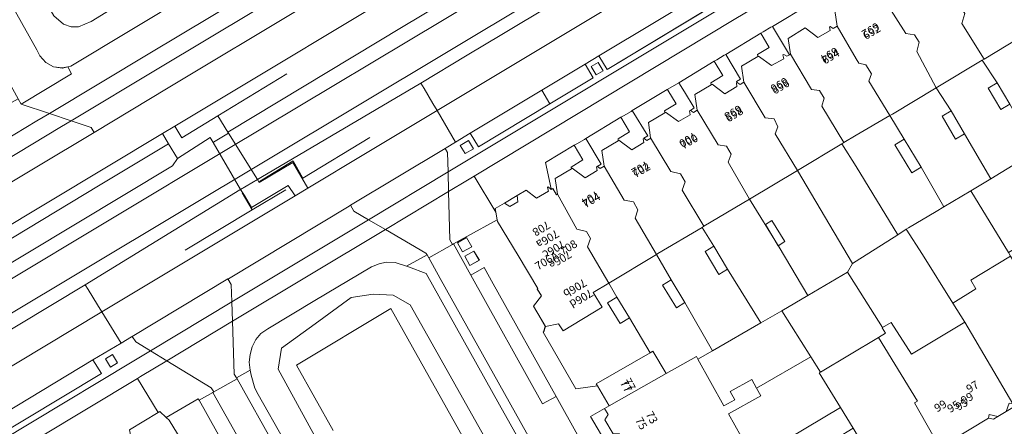
# Model space of a CAD drawing. Units: metres. Extents: x 75093 to 80256, y 453306 to 456736.
# Drawn here: x 77546 to 77668, y 454293 to 454344 of the extents above; entities that cross this region are included whole.
import ezdxf
from ezdxf.enums import TextEntityAlignment as Align

# ---------------------------------------------------------------- set-up
doc = ezdxf.new("R2010")
doc.units = ezdxf.units.M
doc.header["$MEASUREMENT"] = 0
for name, color, linetype, lineweight in [('Begroeid terreindeel_grasland overig_0', 7, 'Continuous', 0), ('Begroeid terreindeel_groenvoorziening_gras- en kruidachtigen_0', 7, 'Continuous', 0), ('Gebouwinstallatie_bordes_0', 7, 'Continuous', 0), ('Nummeraanduiding', 7, 'Continuous', 0), ('Nummeraanduidingreeks', 7, 'Continuous', 0), ('Onbegroeid terreindeel_erf_0', 7, 'Continuous', 0), ('Onbegroeid terreindeel_gesloten verharding_0', 7, 'Continuous', 0), ('Onbegroeid terreindeel_onverhard_0', 7, 'Continuous', 0), ('Onbegroeid terreindeel_open verharding_0', 7, 'Continuous', 0), ('Ondersteunend waterdeel_0', 7, 'Continuous', 0), ('Overig bouwwerk_1', 7, 'Continuous', 0), ('Pand_0', 7, 'Continuous', 0), ('Scheiding_0', 7, 'Continuous', 0), ('Spoor_0', 7, 'Continuous', 0), ('Waterdeel_0', 7, 'Continuous', 0), ('Wegdeel_gesloten verharding_0', 7, 'Continuous', 0), ('Wegdeel_gesloten verharding_asfalt_0', 7, 'Continuous', 0), ('Wegdeel_open verharding_0', 7, 'Continuous', 0), ('Wegdeel_open verharding_betonstraatstenen_0', 7, 'Continuous', 0), ('Wegdeel_open verharding_gebakken klinkers_0', 7, 'Continuous', 0), ('Wegdeel_open verharding_tegels_0', 7, 'Continuous', 0)]:
    doc.layers.add(name, color=color, linetype=linetype, lineweight=lineweight)

# ---------------------------------------------------------------- blocks, each defined once
blk = doc.blocks.new('BGT_lev_stadsdelen_Segbroek_REALDWG_1_FMEBLOCK177')
at = {"layer": 'Waterdeel_0'}
blk.add_lwpolyline([(-25.813, 59.8305), (-39.06, 83.4575), (-50.799, 76.4095), (-46.228, 68.2875)], dxfattribs=at)
blk = doc.blocks.new('BGT_lev_stadsdelen_Segbroek_REALDWG_1_FMEBLOCK206')
at = {"layer": 'Wegdeel_open verharding_tegels_0'}
for points in [[(-26.2335, -17.0695), (14.9515, 7.6675), (39.7895, 22.5955), (42.0365, 23.9465), (40.2295, 25.0465), (39.7905, 25.7345), (39.6845, 25.6705), (38.4175, 24.9145), (34.9035, 22.8175), (35.9425, 21.1355), (21.6795, 12.5725), (20.6865, 14.2425), (18.9515, 13.2135), (19.9565, 11.5485), (14.5105, 8.2735), (5.7145, 2.9665), (4.7355, 4.6715), (2.9935, 3.6335), (4.0075, 1.9615), (-10.2395, -6.6075), (-11.2385, -4.9285), (-12.9745, -5.9595), (-11.9565, -7.6315), (-20.8605, -12.9685), (-26.1495, -16.2725), (-27.0765, -14.4465), (-28.8675, -15.5215), (-27.9225, -17.2055), (-33.6485, -20.6405), (-34.5265, -18.9245), (-39.8465, -22.0975), (-42.0365, -23.4035), (-40.6425, -25.7345), (-38.4545, -24.4185)], [(36.4435, 22.9495), (37.3285, 23.4865), (37.9465, 22.4685), (37.0605, 21.9315)], [(19.7205, 12.9225), (20.5815, 13.4235), (21.1755, 12.4015), (20.3135, 11.9015)], [(3.7665, 3.3135), (4.6205, 3.8335), (5.2405, 2.8155), (4.3855, 2.2955)], [(-12.1885, -6.2375), (-11.3495, -5.7395), (-10.7315, -6.7785), (-11.5705, -7.2765)], [(-28.2355, -15.8605), (-27.3285, -15.2995), (-26.7195, -16.2835), (-27.5335, -16.8565)]]:
    blk.add_lwpolyline(points, close=True, dxfattribs=at)
blk = doc.blocks.new('BGT_lev_stadsdelen_Segbroek_REALDWG_1_FMEBLOCK1389')
at = {"layer": 'Ondersteunend waterdeel_0'}
for points in [[(-23.4735, 61.08), (-28.3745, 69.797), (-33.2765, 78.513), (-36.3735, 84.02), (-38.4705, 85.199), (-40.9615, 85.33), (-43.7135, 84.937), (-48.1705, 81.66), (-52.3645, 78.645), (-52.7575, 76.024), (-47.9785, 67.24)], [(-45.9365, 68.389), (-50.5075, 76.511), (-38.7685, 83.559), (-25.5215, 59.932)]]:
    blk.add_lwpolyline(points, dxfattribs=at)
blk = doc.blocks.new('BGT_lev_stadsdelen_Segbroek_REALDWG_1_FMEBLOCK1764')
at = {"layer": 'Wegdeel_open verharding_tegels_0'}
for points in [[(1.68, 2.81), (2.25, 3.14), (0.82, 5.61), (-1.9, 5.24), (-5.95, 12.28), (-5.88, 12.32), (-5.67, 13), (-7.13, 15.5), (-6.16, 16.8), (-6.68, 17.65), (-6.59, 17.7), (-9.05, 21.79), (-11.6, 26.03), (-11.64, 26.26), (-15.42, 24.18), (-17.08, 23.24), (-14.92, 19.35), (-13.26, 20.32), (-12.14, 18.28), (-4.34, 4.31), (-1.67, -0.47), (10.12, -21.47), (8.44, -22.39), (8.68, -22.86), (9.01, -23.39), (9.4, -23.89), (9.84, -24.34), (10.32, -24.75), (10.83, -25.1), (11.38, -25.43), (11.95, -25.7), (12.54, -25.92), (13.16, -26.09), (13.78, -26.21), (14.4, -26.26), (15.03, -26.26), (15.65, -26.21), (16.27, -26.11), (16.88, -25.97), (17.08, -25.91), (16.71, -25.24), (14.23, -20.86), (13.25, -19.1), (13.67, -18.41), (12.56, -16.42), (10.81, -17.47), (10.68, -17.24), (9.81, -15.61), (9.43, -14.97), (8.92, -13.98), (7.15, -10.82), (4.8, -6.63), (4.26, -5.75), (3.89, -5.12), (2.97, -3.49), (2.63, -2.87), (2.13, -1.92), (-0.04, 1.8)], [(-15.46, 24.03), (-14.81, 22.87), (-15.96, 22.25), (-16.59, 23.39)], [(-13.87, 21.21), (-15.04, 20.55), (-15.68, 21.71), (-14.54, 22.35)]]:
    blk.add_lwpolyline(points, close=True, dxfattribs=at)
blk = doc.blocks.new('BGT_lev_stadsdelen_Segbroek_REALDWG_1_FMEBLOCK2202')
at = {"layer": 'Begroeid terreindeel_groenvoorziening_gras- en kruidachtigen_0'}
for points in [[(32.37, -30.91), (33.12, -29.94), (33.23, -29.64), (33.54, -28.78), (33.55, -27.55), (33.24, -26.49), (0.95, 31.01), (-5.68, 42.83), (-6.76, 43.73), (-8.05, 44.28), (-9.45, 44.45), (-10.83, 44.22), (-11.56, 43.93), (-19.82, 39.29), (-17.82, 35.8), (-12.57, 38.97), (-10.77, 39.89), (-9.62, 40.12), (-8.52, 39.83), (-7.42, 38.79), (-2.96, 30.4), (-2.29, 29.2), (0.37, 24.48), (5.27, 15.77), (10.17, 7.05), (15.08, -1.66), (19.98, -10.38), (23.59, -16.86), (27.23, -23.42), (28.38, -25.76), (28.78, -27.21), (28.84, -28.19), (28.44, -28.77), (21.82, -32.97), (15.13, -37.21), (12.76, -38.66), (11.2, -39.35), (10.27, -39.35), (9.35, -39.01), (8.14, -37.98), (4.91, -32.33), (-0.04, -23.64), (-5, -14.96), (-9.96, -6.28), (-10.19, -5.88), (-15.05, 2.86), (-19.91, 11.6), (-23.78, 18.55), (-24.78, 20.34), (-27.84, 25.95), (-28.19, 27.11), (-28.19, 28.21), (-28.01, 29.07), (-27.44, 30), (-20.25, 34.33), (-22.27, 37.85), (-31.94, 32.48), (-32.82, 31.58), (-33.38, 30.44), (-33.55, 29.2), (-33.33, 27.95), (-33.31, 27.9), (-26.18, 15.18), (6, -42.19), (6.41, -42.92), (7.13, -43.76), (8.09, -44.29), (9.18, -44.45), (9.85, -44.3), (10.26, -44.21)], [(-31.59, 26.85), (-32.86, 29.36), (-30.85, 30.38), (-29.57, 27.88)]]:
    blk.add_lwpolyline(points, close=True, dxfattribs=at)
blk = doc.blocks.new('BGT_lev_stadsdelen_Segbroek_REALDWG_1_FMEBLOCK2347')
at = {"layer": 'Wegdeel_gesloten verharding_asfalt_0'}
for points in [[(-11.87, 23.41), (-19, 36.13), (-19.02, 36.18), (-19.24, 37.42), (-19.07, 38.67), (-18.51, 39.8), (-17.63, 40.7), (-24.65, 36.79), (-24.58, 36.44), (-24.29, 35.61), (-23.89, 34.78), (-20.16, 28.16), (-18.81, 28.91), (-18.1, 27.65), (-19.45, 26.89), (-16.12, 20.94), (-14.09, 17.29), (-12.15, 13.82), (-8.85, 7.91), (-7.5, 8.71), (-6.9, 7.71), (-8.28, 6.9), (-6.06, 2.94), (0.11, -8.02), (2.05, -11.5), (3.44, -10.69), (4.39, -12.29), (2.96, -13.13), (8.06, -22.23), (7.38, -22.62), (7.62, -23.07), (10.04, -27.42), (10.29, -27.89), (11, -27.49), (12.24, -29.72), (13.33, -29.11), (14.2, -30.66), (13.11, -31.27), (18.01, -40.06), (18.39, -40.7), (24.65, -36.96), (24.16, -36.08), (23.5, -36.23), (22.4, -36.07), (21.44, -35.54), (20.72, -34.7), (20.31, -33.97)], [(11.15, -23.93), (9.89, -24.63), (9.18, -23.35), (10.44, -22.64)], [(11.49, -24.41), (12.19, -25.71), (10.95, -26.4), (10.23, -25.12)]]:
    blk.add_lwpolyline(points, close=True, dxfattribs=at)
blk = doc.blocks.new('BGT_lev_stadsdelen_Segbroek_REALDWG_1_FMEBLOCK2597')
at = {"layer": 'Wegdeel_open verharding_0'}
for points in [[(-6.5525, -2.7055), (-7.0915, -1.8185), (-8.8085, -2.8585), (-7.7775, -4.5395), (-16.5555, -9.8185), (-22.6305, -13.4575), (-22.8885, -13.6115), (-23.3495, -12.8515), (-23.8845, -11.9685), (-25.6105, -12.9695), (-24.6005, -14.6515), (-38.8415, -23.2245), (-39.8435, -21.5375), (-41.5745, -22.5745), (-40.5495, -24.2695), (-45.9535, -27.4965), (-54.8045, -32.8215), (-55.8315, -31.1475), (-57.6495, -32.2405), (-58.8355, -32.9545), (-58.9615, -33.0305), (-58.6475, -33.5465), (-58.5855, -35.9545), (-57.3215, -35.1945), (-56.2745, -34.5655), (-24.0635, -15.2255), (-12.2505, -8.1085), (30.8275, 17.8075), (33.9105, 19.6625), (58.9615, 33.8075), (58.5995, 34.4695), (58.1725, 34.2275), (57.1935, 35.9545), (55.4365, 34.9745), (56.4175, 33.2435), (41.9605, 25.0525), (40.9765, 26.7755), (39.2155, 25.7925), (40.2165, 24.0825), (25.8555, 15.7155), (24.8495, 17.3855), (23.0825, 16.3405), (24.1635, 14.6595), (9.8935, 6.0785), (8.8575, 7.7705), (7.1615, 6.7455), (8.1925, 5.0455), (-4.2935, -2.4405), (-6.0775, -3.5095)], [(56.2255, 34.6155), (57.0805, 35.0995), (57.6655, 34.0645), (56.8115, 33.5805)], [(40.0025, 25.4585), (40.8745, 25.9515), (41.4625, 24.9115), (40.5905, 24.4185)], [(23.8975, 16.0335), (24.7545, 16.5585), (25.3775, 15.5415), (24.5195, 15.0165)], [(7.9365, 6.4225), (8.7855, 6.9405), (9.4005, 5.9335), (8.5515, 5.4155)], [(-6.5535, -3.6745), (-7.4055, -4.1925), (-8.0235, -3.1745), (-7.1715, -2.6575)], [(-23.3725, -13.8185), (-24.2255, -14.3155), (-24.8335, -13.2725), (-23.9795, -12.7755)], [(-39.3175, -23.3775), (-40.1795, -23.8945), (-40.7965, -22.8675), (-39.9345, -22.3495)], [(-55.4375, -33.0665), (-56.4455, -33.6795), (-57.0685, -32.6535), (-56.0615, -32.0405)]]:
    blk.add_lwpolyline(points, close=True, dxfattribs=at)

msp = doc.modelspace()

# ---------------------------------------------------------------- linework, layer by layer
at = {"layer": 'Begroeid terreindeel_grasland overig_0'}
for points in [[(77675.97, 454392.048), (77707.973, 454410.396), (77706.001, 454413.883), (77691.995, 454405.965), (77678.27, 454398.053), (77655.136, 454384.294), (77598.215, 454350.077), (77565.381, 454330.339), (77566.256, 454328.885), (77570.737, 454331.62), (77571.95, 454329.606), (77593.748, 454342.709), (77598.038, 454345.277), (77600.042, 454346.469)], [(77685.531, 454389.402), (77699.432, 454397.37), (77711.484, 454404.185), (77707.973, 454410.396), (77675.97, 454392.048), (77600.042, 454346.469), (77598.038, 454345.277), (77593.748, 454342.709), (77571.95, 454329.606), (77572.034, 454329.468), (77575.629, 454323.715), (77576.063, 454323.971), (77595.929, 454335.708), (77601.702, 454339.168), (77605.993, 454341.735)], [(77664.609, 454372.37), (77686.927, 454385.788), (77688.663, 454386.811), (77709.382, 454398.535), (77713.384, 454400.794), (77712.903, 454401.675), (77711.903, 454403.444), (77711.484, 454404.185), (77699.432, 454397.37), (77685.531, 454389.402), (77605.993, 454341.735), (77601.702, 454339.168), (77595.929, 454335.708), (77596.338, 454335.015), (77597.423, 454333.175), (77597.943, 454332.294), (77641.973, 454358.765)], [(77597.943, 454332.294), (77597.423, 454333.175), (77596.338, 454335.015), (77595.929, 454335.708), (77576.063, 454323.971), (77575.629, 454323.715), (77575.855, 454323.334), (77580.034, 454325.846), (77580.275, 454325.427), (77581.879, 454322.637), (77589.076, 454326.963)], [(77565.069, 454325.432), (77565.725, 454326.34), (77564.607, 454328.172), (77563.843, 454329.425), (77500.186, 454291.163), (77475.122, 454276.044), (77475.928, 454274.656), (77476.351, 454273.929), (77473.547, 454272.265), (77474.375, 454270.887)], [(77554.251, 454310.629), (77573.439, 454322.423), (77573.55, 454322.49), (77570.151, 454328.334), (77569.78, 454328.924), (77565.725, 454326.34), (77565.069, 454325.432), (77474.375, 454270.887), (77474.426, 454270.802), (77477.912, 454265.484), (77478.04, 454265.276), (77515.806, 454288.015), (77516.028, 454287.654)], [(77580.307, 454321.693), (77579.444, 454322.963), (77574.884, 454320.256), (77574.012, 454321.716), (77573.701, 454322.236), (77573.55, 454322.49), (77573.439, 454322.423), (77554.251, 454310.629), (77554.61, 454310.05), (77555.785, 454308.154), (77556.326, 454307.281)], [(77556.326, 454307.281), (77555.785, 454308.154), (77554.61, 454310.05), (77554.251, 454310.629), (77516.028, 454287.654), (77517.336, 454285.508), (77518.048, 454284.278)]]:
    msp.add_lwpolyline(points, close=True, dxfattribs=at)
at = {"layer": 'Begroeid terreindeel_groenvoorziening_gras- en kruidachtigen_0'}
for points in [[(77617.445, 454274.77), (77605.705, 454295.718), (77596.585, 454312.062), (77594.39, 454312.872), (77594.158, 454312.949), (77592.763, 454313.416), (77591.647, 454313.437), (77590.745, 454313.261), (77589.79, 454312.891), (77582.752, 454308.71), (77576.913, 454305.173), (77576.058, 454304.59), (77575.431, 454303.833), (77574.998, 454302.946), (77574.744, 454302), (77574.632, 454301.017), (77574.75, 454300.038), (77574.842, 454299.428), (77575.333, 454297.8), (77575.736, 454296.999), (77578.911, 454291.376)], [(77583.004, 454291.382), (77578.225, 454300.166), (77578.618, 454302.787), (77582.812, 454305.802), (77587.269, 454309.079), (77590.021, 454309.472), (77592.512, 454309.341), (77594.609, 454308.162), (77597.706, 454302.655), (77602.608, 454293.939), (77607.509, 454285.222)]]:
    msp.add_lwpolyline(points, dxfattribs=at)
at = {"layer": 'Gebouwinstallatie_bordes_0'}
for points in [[(77639.594, 454342.741), (77639.424, 454342.639), (77638.472, 454342.079), (77638.148, 454341.883), (77639.19, 454340.126), (77637.732, 454339.26), (77637.783, 454338.983), (77637.882, 454339.042), (77639.483, 454337.873), (77641.001, 454338.725), (77640.914, 454339.208), (77641.018, 454339.269), (77641.397, 454339.022), (77641.731, 454339.219)], [(77633.804, 454339.266), (77633.616, 454339.152), (77632.683, 454338.594), (77632.387, 454338.415), (77633.424, 454336.627), (77631.95, 454335.728), (77631.993, 454335.496), (77632.101, 454335.561), (77633.697, 454334.383), (77635.185, 454335.268), (77635.125, 454335.728), (77635.207, 454335.776), (77635.141, 454335.888), (77635.624, 454336.172)], [(77627.967, 454335.74), (77626.89, 454335.12), (77626.546, 454334.912), (77626.597, 454334.829), (77627.649, 454333.119), (77626.193, 454332.246), (77626.229, 454332.018), (77626.335, 454332.082), (77627.924, 454330.915), (77629.394, 454331.761), (77629.32, 454332.238), (77629.432, 454332.296), (77629.888, 454332.613), (77628.701, 454334.608)], [(77622.193, 454332.28), (77622.039, 454332.186), (77621.1, 454331.64), (77620.781, 454331.447), (77621.851, 454329.642), (77620.43, 454328.774), (77620.439, 454328.531), (77620.547, 454328.595), (77622.122, 454327.424), (77623.634, 454328.301), (77623.558, 454328.766), (77623.664, 454328.826), (77623.644, 454328.842), (77624.114, 454329.128)], [(77616.438, 454328.817), (77616.249, 454328.703), (77615.311, 454328.168), (77614.994, 454327.978), (77616.061, 454326.152), (77614.591, 454325.27), (77614.631, 454325.053), (77614.738, 454325.117), (77616.334, 454323.945), (77617.828, 454324.846), (77617.768, 454325.293), (77617.847, 454325.338), (77617.84, 454325.35), (77618.322, 454325.635)], [(77607.898, 454321.724), (77606.307, 454320.771), (77606.987, 454320.362), (77607.983, 454320.956)], [(77667.599, 454294.273), (77666.54, 454294.525), (77666.454, 454294.088), (77667.049, 454293.946)]]:
    msp.add_lwpolyline(points, close=True, dxfattribs=at)
at = {"layer": 'Onbegroeid terreindeel_erf_0'}
for points in [[(77647.335, 454344.722), (77649.456, 454346.006), (77651.015, 454344.813), (77652.556, 454345.726), (77652.481, 454346.168), (77652.585, 454346.227), (77652.935, 454345.951), (77653.13, 454346.079), (77650.993, 454349.599), (77650.064, 454349.039), (77645.184, 454346.113), (77644.287, 454345.547), (77639.594, 454342.741), (77641.731, 454339.219), (77641.858, 454339.294), (77641.569, 454341.251), (77643.668, 454342.549), (77645.227, 454341.356), (77646.759, 454342.217), (77646.687, 454342.686), (77646.789, 454342.742), (77647.154, 454342.492), (77647.626, 454342.769)], [(77638.148, 454341.883), (77633.804, 454339.266), (77635.624, 454336.172), (77635.141, 454335.888), (77635.207, 454335.776), (77635.226, 454335.787), (77635.59, 454335.526), (77636.049, 454335.807), (77635.764, 454337.781), (77637.783, 454338.983), (77637.732, 454339.26), (77639.19, 454340.126)], [(77639.594, 454342.741), (77639.424, 454342.639), (77638.472, 454342.079), (77638.148, 454341.883), (77639.19, 454340.126), (77637.732, 454339.26), (77637.783, 454338.983), (77637.882, 454339.042), (77639.483, 454337.873), (77641.001, 454338.725), (77640.914, 454339.208), (77641.018, 454339.269), (77641.397, 454339.022), (77641.731, 454339.219)], [(77674.944, 454336.562), (77673.774, 454335.873), (77672.193, 454338.557), (77673.363, 454339.246), (77671.595, 454342.097), (77665.889, 454338.675), (77665.667, 454338.542), (77667.498, 454335.72), (77669.086, 454333.097), (77672.371, 454327.263), (77675.948, 454329.463), (77678.568, 454330.992)], [(77632.387, 454338.415), (77627.967, 454335.74), (77628.701, 454334.608), (77629.888, 454332.613), (77629.432, 454332.296), (77629.792, 454332.032), (77630.269, 454332.327), (77629.966, 454334.285), (77631.993, 454335.496), (77631.95, 454335.728), (77633.424, 454336.627)], [(77633.804, 454339.266), (77633.616, 454339.152), (77632.683, 454338.594), (77632.387, 454338.415), (77633.424, 454336.627), (77631.95, 454335.728), (77631.993, 454335.496), (77632.101, 454335.561), (77633.697, 454334.383), (77635.185, 454335.268), (77635.125, 454335.728), (77635.207, 454335.776), (77635.141, 454335.888), (77635.624, 454336.172)], [(77669.086, 454333.097), (77667.974, 454332.424), (77666.387, 454335.047), (77667.498, 454335.72), (77665.667, 454338.542), (77659.961, 454335.122), (77661.787, 454332.25), (77663.461, 454329.381), (77666.729, 454323.794), (77672.075, 454327.081), (77672.371, 454327.263)], [(77626.597, 454334.829), (77626.546, 454334.912), (77622.193, 454332.28), (77624.114, 454329.128), (77623.644, 454328.842), (77623.664, 454328.826), (77624.014, 454328.565), (77624.483, 454328.853), (77624.478, 454328.888), (77624.202, 454330.792), (77626.229, 454332.018), (77626.193, 454332.246), (77627.649, 454333.119)], [(77627.967, 454335.74), (77626.89, 454335.12), (77626.546, 454334.912), (77626.597, 454334.829), (77627.649, 454333.119), (77626.193, 454332.246), (77626.229, 454332.018), (77626.335, 454332.082), (77627.924, 454330.915), (77629.394, 454331.761), (77629.32, 454332.238), (77629.432, 454332.296), (77629.888, 454332.613), (77628.701, 454334.608)], [(77663.461, 454329.381), (77662.346, 454328.731), (77660.672, 454331.6), (77661.787, 454332.25), (77659.961, 454335.122), (77654.519, 454331.851), (77654.191, 454331.661), (77655.978, 454328.72), (77658.096, 454325.26), (77660.88, 454320.315), (77664.253, 454322.321), (77666.729, 454323.794)], [(77622.193, 454332.28), (77622.039, 454332.186), (77621.1, 454331.64), (77620.781, 454331.447), (77621.851, 454329.642), (77620.43, 454328.774), (77620.439, 454328.531), (77620.547, 454328.595), (77622.122, 454327.424), (77623.634, 454328.301), (77623.558, 454328.766), (77623.664, 454328.826), (77623.644, 454328.842), (77624.114, 454329.128)], [(77620.439, 454328.531), (77620.43, 454328.774), (77621.851, 454329.642), (77620.781, 454331.447), (77616.438, 454328.817), (77618.322, 454325.635), (77617.84, 454325.35), (77617.847, 454325.338), (77617.874, 454325.353), (77618.224, 454325.092), (77618.693, 454325.365), (77618.409, 454327.324)], [(77658.096, 454325.26), (77656.933, 454324.548), (77654.815, 454328.008), (77655.978, 454328.72), (77654.191, 454331.661), (77650, 454329.222), (77648.465, 454328.303), (77648.23, 454328.163), (77650, 454325.351), (77655.169, 454316.868), (77656.236, 454317.544), (77656.505, 454317.715), (77659.954, 454319.764), (77660.88, 454320.315)], [(77616.438, 454328.817), (77616.249, 454328.703), (77615.311, 454328.168), (77614.994, 454327.978), (77616.061, 454326.152), (77614.591, 454325.27), (77614.631, 454325.053), (77614.738, 454325.117), (77616.334, 454323.945), (77617.828, 454324.846), (77617.768, 454325.293), (77617.847, 454325.338), (77617.84, 454325.35), (77618.322, 454325.635)], [(77614.994, 454327.978), (77611.411, 454325.831), (77612.117, 454322.545), (77612.122, 454322.491), (77612.331, 454322.624), (77612.79, 454321.838), (77612.92, 454321.914), (77612.608, 454323.841), (77614.631, 454325.053), (77614.591, 454325.27), (77616.061, 454326.152)], [(77648.23, 454328.163), (77642.705, 454324.859), (77649.56, 454313.305), (77650, 454313.584), (77655.169, 454316.868), (77650, 454325.351)], [(77677.685, 454317.555), (77677.952, 454317.716), (77672.075, 454327.081), (77666.729, 454323.794), (77664.253, 454322.321), (77668.912, 454314.651), (77676.678, 454319.259)], [(77642.705, 454324.859), (77636.743, 454321.292), (77640.426, 454315.324), (77643.987, 454309.318), (77648.913, 454312.23), (77649.56, 454313.305)], [(77664.253, 454322.321), (77660.88, 454320.315), (77659.954, 454319.764), (77656.505, 454317.715), (77656.236, 454317.544), (77658.243, 454314.402), (77662.022, 454308.379), (77664.889, 454310.155), (77664.236, 454311.208), (77669.184, 454314.186), (77668.912, 454314.651)], [(77607.898, 454321.724), (77606.307, 454320.771), (77606.987, 454320.362), (77607.983, 454320.956)], [(77640.426, 454315.324), (77636.743, 454321.292), (77631.088, 454317.911), (77630.863, 454317.777), (77632.347, 454315.431), (77634.041, 454312.587), (77638.171, 454305.914), (77640.786, 454307.424), (77643.987, 454309.318)], [(77634.041, 454312.587), (77632.96, 454311.942), (77631.265, 454314.786), (77632.347, 454315.431), (77630.863, 454317.777), (77625.383, 454314.537), (77625.197, 454314.424), (77627.03, 454311.26), (77628.742, 454308.454), (77632.142, 454302.433), (77638.171, 454305.914)], [(77658.243, 454314.402), (77656.236, 454317.544), (77655.169, 454316.868), (77650, 454313.584), (77649.56, 454313.305), (77648.913, 454312.23), (77650, 454310.507), (77653.272, 454305.32), (77654.35, 454305.971), (77656.886, 454302.019), (77663.513, 454306.009), (77662.022, 454308.379)], [(77628.742, 454308.454), (77627.669, 454307.799), (77625.956, 454310.604), (77627.03, 454311.26), (77625.197, 454314.424), (77619.269, 454310.85), (77620.293, 454309.108), (77621.846, 454306.547), (77624.435, 454302.189), (77624.769, 454302.38), (77626.387, 454299.611), (77630.177, 454301.719), (77630.354, 454301.4), (77632.142, 454302.433)], [(77653.657, 454304.615), (77653.235, 454305.298), (77653.272, 454305.32), (77650, 454310.507), (77648.913, 454312.23), (77643.987, 454309.318), (77640.786, 454307.424), (77644.354, 454301.705), (77645.56, 454299.772), (77652.766, 454304.082)], [(77621.846, 454306.547), (77620.677, 454305.837), (77619.124, 454308.399), (77620.293, 454309.108), (77619.269, 454310.85), (77617.358, 454309.697), (77618.445, 454307.868), (77613.609, 454304.945), (77613.053, 454305.784), (77611.398, 454305.472), (77611.191, 454304.791), (77611.117, 454304.749), (77615.167, 454297.715), (77617.882, 454298.081), (77617.73, 454298.344), (77624.435, 454302.189)], [(77640.786, 454307.424), (77638.171, 454305.914), (77632.142, 454302.433), (77630.354, 454301.4), (77633.577, 454295.591), (77634.915, 454296.351), (77634.36, 454297.395), (77637.027, 454298.876), (77637.633, 454297.793), (77644.354, 454301.705)], [(77645.422, 454299.689), (77645.56, 454299.772), (77644.354, 454301.705), (77637.633, 454297.793), (77638.16, 454296.851), (77634.163, 454294.631), (77637.301, 454288.985), (77648.056, 454295.412)], [(77645.591, 454290.364), (77649.647, 454292.829), (77648.056, 454295.412), (77637.301, 454288.985), (77640.435, 454283.345), (77641.847, 454284.083), (77641.184, 454285.216), (77643.933, 454286.845), (77644.582, 454285.735), (77647.406, 454287.535), (77646.569, 454288.84)], [(77671.755, 454292.089), (77669.668, 454295.508), (77668.638, 454294.89), (77667.599, 454294.273), (77667.049, 454293.946), (77666.454, 454294.088), (77664.023, 454292.62), (77660.392, 454290.446), (77662.688, 454286.649), (77666.465, 454288.949), (77667.485, 454289.528)], [(77620.593, 454292.118), (77619.803, 454292.123), (77618.785, 454293.855), (77619.21, 454294.534), (77618.751, 454295.28), (77617.025, 454294.269), (77619.201, 454290.555), (77619.698, 454289.606), (77620.038, 454288.985), (77621.787, 454289.982)], [(77667.599, 454294.273), (77666.54, 454294.525), (77666.454, 454294.088), (77667.049, 454293.946)]]:
    msp.add_lwpolyline(points, close=True, dxfattribs=at)
at = {"layer": 'Onbegroeid terreindeel_gesloten verharding_0'}
for points in [[(77600.481, 454315.86), (77601.105, 454314.72), (77602.26, 454315.343), (77601.605, 454316.503)], [(77602.526, 454314.823), (77601.388, 454314.18), (77602.025, 454313.021), (77603.2, 454313.685)]]:
    msp.add_lwpolyline(points, close=True, dxfattribs=at)
at = {"layer": 'Onbegroeid terreindeel_onverhard_0'}
for points in [[(77617.721, 454336.723), (77618.583, 454337.24), (77617.966, 454338.268), (77617.104, 454337.75)], [(77601.839, 454328.577), (77600.832, 454327.964), (77601.455, 454326.938), (77602.463, 454327.551)], [(77558.254, 454300.966), (77557.636, 454301.984), (77556.751, 454301.447), (77557.368, 454300.429)]]:
    msp.add_lwpolyline(points, close=True, dxfattribs=at)
at = {"layer": 'Onbegroeid terreindeel_open verharding_0'}
msp.add_lwpolyline([(77572.034, 454329.468), (77570.168, 454328.345), (77570.151, 454328.334), (77573.55, 454322.49), (77575.629, 454323.715)], close=True, dxfattribs=at)
at = {"layer": 'Ondersteunend waterdeel_0'}
msp.add_lwpolyline([(77542.175, 454358.381), (77547.134, 454349.698), (77550.363, 454344.045), (77551.565, 454343.016), (77552.49, 454342.669), (77553.416, 454342.669), (77554.978, 454343.364), (77557.35, 454344.81), (77564.036, 454349.054), (77570.656, 454353.256), (77571.061, 454353.835), (77571.003, 454354.818), (77570.598, 454356.265), (77569.451, 454358.608), (77565.807, 454365.159), (77562.2, 454371.644), (77557.297, 454380.359), (77552.393, 454389.075), (77547.49, 454397.79), (77542.587, 454406.505)], dxfattribs=at)
at = {"layer": 'Overig bouwwerk_1'}
msp.add_lwpolyline([(77639.547, 454318.636), (77638.731, 454318.136), (77640.322, 454315.493), (77641.16, 454316.007)], close=True, dxfattribs=at)
at = {"layer": 'Pand_0'}
for points in [[(77659.196, 454349.76), (77661.779, 454345.414), (77662.928, 454345.27), (77663.494, 454344.341), (77663.148, 454343.099), (77665.889, 454338.675), (77671.595, 454342.097), (77669.022, 454346.549), (77669.228, 454347.601), (77668.7, 454348.567), (77667.652, 454348.799), (77664.97, 454353.229), (77664.509, 454352.954), (77664.143, 454353.203), (77664.039, 454353.14), (77664.113, 454352.693), (77662.616, 454351.8), (77661.027, 454352.97), (77660.924, 454352.909), (77658.905, 454351.709), (77658.894, 454351.702)], [(77653.409, 454346.262), (77656.158, 454341.872), (77657.269, 454341.678), (77657.835, 454340.775), (77657.54, 454339.634), (77659.961, 454335.122), (77665.667, 454338.542), (77665.889, 454338.675), (77663.148, 454343.099), (77663.494, 454344.341), (77662.928, 454345.27), (77661.779, 454345.414), (77659.196, 454349.76), (77658.724, 454349.457), (77658.364, 454349.719), (77658.27, 454349.655), (77658.338, 454349.213), (77657.22, 454348.552), (77656.835, 454348.321), (77655.254, 454349.494), (77653.123, 454348.225)], [(77647.626, 454342.769), (77650, 454338.727), (77650.337, 454338.181), (77651.196, 454337.963), (77651.926, 454336.856), (77651.581, 454335.957), (77654.191, 454331.661), (77654.519, 454331.851), (77659.961, 454335.122), (77657.54, 454339.634), (77657.835, 454340.775), (77657.269, 454341.678), (77656.158, 454341.872), (77653.409, 454346.262), (77653.13, 454346.079), (77652.935, 454345.951), (77652.585, 454346.227), (77652.481, 454346.168), (77652.556, 454345.726), (77651.015, 454344.813), (77649.456, 454346.006), (77647.335, 454344.722)], [(77641.858, 454339.294), (77644.47, 454334.897), (77645.457, 454334.77), (77646.026, 454333.818), (77645.735, 454332.852), (77648.465, 454328.303), (77650, 454329.222), (77654.191, 454331.661), (77651.581, 454335.957), (77651.926, 454336.856), (77651.196, 454337.963), (77650.337, 454338.181), (77650, 454338.727), (77647.626, 454342.769), (77647.154, 454342.492), (77646.789, 454342.742), (77646.687, 454342.686), (77646.759, 454342.217), (77645.227, 454341.356), (77643.668, 454342.549), (77641.569, 454341.251)], [(77636.049, 454335.807), (77638.705, 454331.397), (77639.831, 454331.257), (77640.286, 454330.266), (77639.944, 454329.39), (77642.705, 454324.859), (77648.23, 454328.163), (77648.465, 454328.303), (77645.735, 454332.852), (77646.026, 454333.818), (77645.457, 454334.77), (77644.47, 454334.897), (77641.858, 454339.294), (77641.731, 454339.219), (77641.397, 454339.022), (77641.018, 454339.269), (77640.914, 454339.208), (77641.001, 454338.725), (77639.483, 454337.873), (77637.882, 454339.042), (77637.783, 454338.983), (77635.764, 454337.781)], [(77630.269, 454332.327), (77632.849, 454328.026), (77633.911, 454327.861), (77634.48, 454326.87), (77634.125, 454325.879), (77636.743, 454321.292), (77642.705, 454324.859), (77639.944, 454329.39), (77640.286, 454330.266), (77639.831, 454331.257), (77638.705, 454331.397), (77636.049, 454335.807), (77635.59, 454335.526), (77635.226, 454335.787), (77635.207, 454335.776), (77635.125, 454335.728), (77635.185, 454335.268), (77633.697, 454334.383), (77632.101, 454335.561), (77631.993, 454335.496), (77629.966, 454334.285)], [(77667.498, 454335.72), (77666.387, 454335.047), (77667.974, 454332.424), (77669.086, 454333.097)], [(77624.478, 454328.888), (77626.975, 454324.713), (77628.202, 454324.408), (77628.784, 454323.43), (77628.391, 454322.401), (77631.088, 454317.911), (77636.743, 454321.292), (77634.125, 454325.879), (77634.48, 454326.87), (77633.911, 454327.861), (77632.849, 454328.026), (77630.269, 454332.327), (77629.792, 454332.032), (77629.432, 454332.296), (77629.32, 454332.238), (77629.394, 454331.761), (77627.924, 454330.915), (77626.335, 454332.082), (77626.229, 454332.018), (77624.202, 454330.792)], [(77661.787, 454332.25), (77660.672, 454331.6), (77662.346, 454328.731), (77663.461, 454329.381)], [(77618.693, 454325.365), (77621.208, 454321.175), (77622.334, 454320.959), (77622.891, 454319.943), (77622.561, 454318.914), (77625.197, 454314.424), (77625.383, 454314.537), (77630.863, 454317.777), (77631.088, 454317.911), (77628.391, 454322.401), (77628.784, 454323.43), (77628.202, 454324.408), (77626.975, 454324.713), (77624.478, 454328.888), (77624.483, 454328.853), (77624.014, 454328.565), (77623.664, 454328.826), (77623.558, 454328.766), (77623.634, 454328.301), (77622.122, 454327.424), (77620.547, 454328.595), (77620.439, 454328.531), (77618.409, 454327.324)], [(77655.978, 454328.72), (77654.815, 454328.008), (77656.933, 454324.548), (77658.096, 454325.26)], [(77612.92, 454321.914), (77615.301, 454317.553), (77616.528, 454317.261), (77616.996, 454316.41), (77616.653, 454315.368), (77619.269, 454310.85), (77625.197, 454314.424), (77622.561, 454318.914), (77622.891, 454319.943), (77622.334, 454320.959), (77621.208, 454321.175), (77618.693, 454325.365), (77618.224, 454325.092), (77617.874, 454325.353), (77617.847, 454325.338), (77617.768, 454325.293), (77617.828, 454324.846), (77616.334, 454323.945), (77614.738, 454325.117), (77614.631, 454325.053), (77612.608, 454323.841)], [(77616.653, 454315.368), (77616.996, 454316.41), (77616.528, 454317.261), (77615.301, 454317.553), (77612.92, 454321.914), (77612.79, 454321.838), (77612.331, 454322.624), (77612.122, 454322.491), (77611.76, 454322.795), (77611.673, 454322.748), (77611.777, 454322.258), (77610.28, 454321.417), (77609.016, 454322.393), (77607.898, 454321.724), (77607.983, 454320.956), (77606.987, 454320.362), (77606.307, 454320.771), (77605.183, 454320.1), (77605.26, 454319.668), (77605.426, 454318.729), (77605.466, 454318.503), (77608.016, 454314.265), (77610.477, 454310.175), (77610.383, 454310.117), (77610.909, 454309.268), (77609.932, 454307.969), (77611.398, 454305.472), (77613.053, 454305.784), (77613.609, 454304.945), (77618.445, 454307.868), (77617.358, 454309.697), (77619.269, 454310.85)], [(77632.347, 454315.431), (77631.265, 454314.786), (77632.96, 454311.942), (77634.041, 454312.587)], [(77672.844, 454305.776), (77673.486, 454306.163), (77670.901, 454310.457), (77671.092, 454310.572), (77671.243, 454310.663), (77669.184, 454314.186), (77664.236, 454311.208), (77664.889, 454310.155), (77662.022, 454308.379), (77663.513, 454306.009), (77669.463, 454295.845), (77669.829, 454296.411), (77670.733, 454296.147), (77671.764, 454296.775), (77672.015, 454297.807), (77672.447, 454297.706), (77672.456, 454297.704), (77672.555, 454298.147), (77676.141, 454300.305)], [(77627.03, 454311.26), (77625.956, 454310.604), (77627.669, 454307.799), (77628.742, 454308.454)], [(77620.293, 454309.108), (77619.124, 454308.399), (77620.677, 454305.837), (77621.846, 454306.547)], [(77652.766, 454304.082), (77657.611, 454296.182), (77657.253, 454295.963), (77660.392, 454290.446), (77664.023, 454292.62), (77666.454, 454294.088), (77666.54, 454294.525), (77667.599, 454294.273), (77668.638, 454294.89), (77669.012, 454295.926), (77669.463, 454295.845), (77663.513, 454306.009), (77656.886, 454302.019), (77654.35, 454305.971), (77653.272, 454305.32), (77653.235, 454305.298), (77653.657, 454304.615)], [(77649.647, 454292.829), (77653.749, 454285.933), (77656.076, 454287.33), (77656.333, 454288.359), (77656.761, 454288.272), (77660.392, 454290.446), (77657.253, 454295.963), (77657.611, 454296.182), (77652.766, 454304.082), (77645.56, 454299.772), (77645.422, 454299.689), (77648.056, 454295.412)], [(77619.312, 454295.609), (77626.387, 454299.611), (77624.769, 454302.38), (77624.435, 454302.189), (77617.73, 454298.344), (77617.882, 454298.081)], [(77571.548, 454285.407), (77569.983, 454285.142), (77564.658, 454293.841), (77564.307, 454294.174), (77563.517, 454294.924), (77563.295, 454294.79), (77559.734, 454292.636), (77560.056, 454291.096), (77559.632, 454290.829), (77559.688, 454290.734), (77557.935, 454289.695), (77569.187, 454271.326), (77573.888, 454274.116), (77573.406, 454275.066), (77571.092, 454273.769), (77570.908, 454274.096), (77567.937, 454278.87), (77572.232, 454281.432), (77572.039, 454281.767), (77572.964, 454283.044)]]:
    msp.add_lwpolyline(points, close=True, dxfattribs=at)
msp.add_lwpolyline([(77637.301, 454288.985), (77634.163, 454294.631), (77638.16, 454296.851), (77637.633, 454297.793), (77637.027, 454298.876), (77634.36, 454297.395), (77634.915, 454296.351), (77633.577, 454295.591), (77630.354, 454301.4), (77630.177, 454301.719), (77626.387, 454299.611), (77619.312, 454295.609), (77618.751, 454295.28), (77619.21, 454294.534), (77618.785, 454293.855), (77619.803, 454292.123)], dxfattribs=at)
at = {"layer": 'Scheiding_0'}
for p, q in [((77633.804, 454339.266), (77638.148, 454341.883)), ((77639.424, 454342.639), (77639.594, 454342.741)), ((77627.967, 454335.74), (77632.387, 454338.415)), ((77632.387, 454338.415), (77632.683, 454338.594)), ((77570.737, 454331.62), (77579.291, 454336.841)), ((77626.546, 454334.912), (77622.193, 454332.28)), ((77626.597, 454334.829), (77626.546, 454334.912)), ((77616.438, 454328.817), (77620.781, 454331.447)), ((77565.725, 454326.34), (77569.78, 454328.924)), ((77564.607, 454328.172), (77556.098, 454323.042)), ((77564.607, 454328.172), (77565.725, 454326.34)), ((77556.098, 454323.042), (77475.928, 454274.656)), ((77574.967, 454319.948), (77579.149, 454322.458)), ((77574.967, 454319.948), (77573.744, 454322.066)), ((77566.656, 454314.931), (77574.967, 454319.948))]:
    msp.add_line(p, q, dxfattribs=at)
for points in [[(77552.071, 454337.72), (77551.404, 454337.572), (77550.312, 454337.729), (77549.346, 454338.262), (77548.631, 454339.102), (77548.22, 454339.834), (77516.039, 454397.209)], [(77574.585, 454351.114), (77552.478, 454337.81), (77552.071, 454337.72)], [(77639.594, 454342.741), (77644.287, 454345.547), (77645.184, 454346.113), (77650.064, 454349.039), (77650.993, 454349.599)], [(77571.95, 454329.606), (77570.737, 454331.62), (77566.256, 454328.885)], [(77575.878, 454323.492), (77580.061, 454326.057), (77581.282, 454323.886), (77589.581, 454328.92)], [(77612.122, 454322.491), (77612.117, 454322.545), (77611.411, 454325.831), (77614.994, 454327.978)], [(77581.879, 454322.637), (77580.275, 454325.427), (77580.034, 454325.846), (77575.855, 454323.334)], [(77573.701, 454322.236), (77574.012, 454321.716), (77574.884, 454320.256)], [(77617.882, 454298.081), (77615.167, 454297.715), (77611.117, 454304.749), (77611.191, 454304.791), (77611.398, 454305.472)], [(77620.038, 454288.985), (77619.698, 454289.606), (77619.201, 454290.555), (77617.025, 454294.269), (77618.751, 454295.28)]]:
    msp.add_lwpolyline(points, dxfattribs=at)
at = {"layer": 'Spoor_0'}
for p, q in [((77685.252, 454395.343), (77571.821, 454327.444)), ((77684.553, 454390.705), (77466.902, 454260.288)), ((77571.821, 454327.444), (77415.994, 454233.818))]:
    msp.add_line(p, q, dxfattribs=at)
at = {"layer": 'Wegdeel_gesloten verharding_0'}
for points in [[(77689.936, 454376.732), (77691.938, 454377.93), (77717.86, 454392.595), (77717.246, 454393.72), (77716.862, 454394.425), (77691.811, 454380.28), (77688.728, 454378.425), (77645.65, 454352.509), (77633.837, 454345.392), (77601.626, 454326.052), (77600.579, 454325.423), (77599.315, 454324.663), (77599.376, 454322.233), (77601.725, 454323.644), (77602.542, 454324.136), (77634.868, 454343.584), (77646.678, 454350.679)], [(77581.022, 454348.157), (77581.099, 454350.726), (77562.285, 454339.43), (77549.791, 454331.928), (77552.503, 454331.021), (77563.391, 454337.564)], [(77551.302, 454330.3), (77552.503, 454331.021), (77549.791, 454331.928), (77548.241, 454330.998), (77540.013, 454326.046), (77540.377, 454323.733)], [(77599.376, 454322.233), (77599.315, 454324.663), (77589.448, 454318.733), (77591.527, 454317.518)], [(77591.527, 454317.518), (77589.448, 454318.733), (77572.453, 454308.519), (77572.536, 454306.109)], [(77572.536, 454306.109), (77572.453, 454308.519), (77562.344, 454302.444), (77564.377, 454301.207)], [(77536.408, 454284.405), (77560.733, 454299.018), (77561.119, 454299.25), (77564.377, 454301.207), (77562.344, 454302.444), (77560.097, 454301.093), (77535.259, 454286.165), (77494.074, 454261.428), (77481.853, 454254.079), (77482.233, 454253.445), (77482.94, 454252.267), (77495.32, 454259.709)]]:
    msp.add_lwpolyline(points, close=True, dxfattribs=at)
msp.add_lwpolyline([(77470.353, 454273.227), (77475.122, 454276.044), (77500.186, 454291.163), (77563.843, 454329.425), (77565.381, 454330.339), (77598.215, 454350.077), (77595.772, 454353.877), (77581.392, 454345.23), (77564.532, 454335.092), (77555.35, 454329.58), (77541.094, 454321.022), (77538.933, 454319.725), (77528.128, 454313.224), (77526.411, 454312.191), (77512.117, 454303.59), (77510.464, 454302.596), (77505.481, 454299.543), (77497.65, 454294.886), (77496.198, 454294.01), (77494.515, 454292.995), (77480.265, 454284.402), (77478.605, 454283.401), (77472.87, 454279.943), (77470.751, 454278.662)], dxfattribs=at)
at = {"layer": 'Wegdeel_gesloten verharding_asfalt_0'}
msp.add_lwpolyline([(77686.927, 454385.788), (77664.609, 454372.37), (77641.973, 454358.765), (77597.943, 454332.294), (77600.251, 454328.377), (77602.069, 454329.47), (77610.981, 454334.832), (77616.326, 454338.043), (77618.057, 454339.08), (77632.29, 454347.648), (77634.016, 454348.649), (77640.332, 454352.462), (77649.092, 454357.759), (77650.809, 454358.799), (77665.062, 454367.363), (77666.758, 454368.388), (77680.983, 454376.958)], dxfattribs=at)
for points in [[(77587.028, 454320.417), (77587.193, 454320.517), (77598.939, 454327.587), (77599.065, 454327.663), (77600.251, 454328.377), (77597.943, 454332.294), (77589.076, 454326.963), (77581.879, 454322.637), (77580.307, 454321.693), (77556.326, 454307.281), (77558.725, 454303.412), (77559.992, 454304.168), (77560.098, 454304.232), (77571.979, 454311.363), (77572.046, 454311.403)], [(77525.043, 454283.169), (77533.847, 454288.462), (77539.259, 454291.711), (77540.994, 454292.74), (77555.211, 454301.315), (77558.725, 454303.412), (77556.326, 454307.281), (77518.048, 454284.278), (77492.231, 454268.763), (77478.249, 454260.435), (77480.461, 454256.4), (77485.781, 454259.573), (77491.44, 454262.976), (77493.231, 454264.051), (77498.485, 454267.218), (77507.333, 454272.538), (77509.069, 454273.569), (77523.301, 454282.131)]]:
    msp.add_lwpolyline(points, close=True, dxfattribs=at)
at = {"layer": 'Wegdeel_open verharding_0'}
for points in [[(77632.29, 454347.648), (77618.057, 454339.08), (77619.059, 454337.393), (77633.3, 454345.966)], [(77616.326, 454338.043), (77610.981, 454334.832), (77611.947, 454333.121), (77617.351, 454336.348)], [(77611.947, 454333.121), (77610.981, 454334.832), (77602.069, 454329.47), (77603.096, 454327.796)], [(77572.034, 454329.468), (77571.95, 454329.606), (77570.737, 454331.62), (77566.256, 454328.885), (77565.381, 454330.339), (77563.843, 454329.425), (77564.607, 454328.172), (77565.725, 454326.34), (77569.78, 454328.924), (77570.151, 454328.334), (77570.168, 454328.345)], [(77602.15, 454311.824), (77599.982, 454315.711), (77599.867, 454315.646), (77596.918, 454313.986), (77598.327, 454311.428), (77615.67, 454280.418), (77618.766, 454282.143), (77613.748, 454291.077), (77615.401, 454292.001), (77612.723, 454296.783), (77611.043, 454295.86)], [(77604.929, 454310.751), (77603.811, 454312.796), (77602.15, 454311.824), (77611.043, 454295.86), (77612.723, 454296.783)], [(77555.211, 454301.315), (77540.994, 454292.74), (77541.987, 454291.07), (77556.25, 454299.633)]]:
    msp.add_lwpolyline(points, close=True, dxfattribs=at)
for points in [[(77672.33, 454179.37), (77640.184, 454236.743), (77639.94, 454237.18), (77637.853, 454240.81), (77637.609, 454241.246), (77628.724, 454257.15), (77617.844, 454276.514), (77617.601, 454276.951), (77615.914, 454279.981), (77615.67, 454280.418), (77598.327, 454311.428), (77596.918, 454313.986), (77596.7, 454314.346), (77594.158, 454312.949), (77594.39, 454312.872), (77596.585, 454312.062), (77605.705, 454295.718), (77617.445, 454274.77), (77618.255, 454273.323), (77626.232, 454259.078), (77627.627, 454256.588), (77651.569, 454213.776), (77659.413, 454199.751), (77685.761, 454152.637)], [(77578.911, 454291.376), (77575.736, 454296.999), (77575.333, 454297.8), (77574.842, 454299.428), (77574.75, 454300.038), (77573.026, 454299.095), (77573.102, 454298.96), (77582.488, 454282.216)], [(77582.488, 454282.216), (77573.102, 454298.96), (77570.219, 454297.328), (77570.119, 454297.271), (77574.678, 454289.097)]]:
    msp.add_lwpolyline(points, dxfattribs=at)
at = {"layer": 'Wegdeel_open verharding_betonstraatstenen_0'}
for points in [[(77599.315, 454324.663), (77599.253, 454327.071), (77598.939, 454327.587), (77587.193, 454320.517), (77587.617, 454319.804), (77589.448, 454318.733)], [(77605.26, 454319.668), (77602.542, 454324.136), (77601.725, 454323.644), (77599.376, 454322.233), (77599.529, 454316.229), (77599.867, 454315.646), (77599.982, 454315.711), (77601.645, 454316.652), (77605.426, 454318.729)], [(77599.376, 454322.233), (77591.527, 454317.518), (77596.561, 454314.575), (77596.7, 454314.346), (77596.918, 454313.986), (77599.867, 454315.646), (77599.529, 454316.229)], [(77589.448, 454318.733), (77587.617, 454319.804), (77587.193, 454320.517), (77587.028, 454320.417), (77572.046, 454311.403), (77571.979, 454311.363), (77572.379, 454310.671), (77572.453, 454308.519)], [(77591.527, 454317.518), (77572.536, 454306.109), (77572.763, 454299.559), (77573.026, 454299.095), (77574.75, 454300.038), (77574.632, 454301.017), (77574.744, 454302), (77574.998, 454302.946), (77575.431, 454303.833), (77576.058, 454304.59), (77576.913, 454305.173), (77582.752, 454308.71), (77589.79, 454312.891), (77590.745, 454313.261), (77591.647, 454313.437), (77592.763, 454313.416), (77594.158, 454312.949), (77596.7, 454314.346), (77596.561, 454314.575)], [(77572.453, 454308.519), (77572.379, 454310.671), (77571.979, 454311.363), (77560.098, 454304.232), (77560.537, 454303.544), (77562.344, 454302.444)], [(77572.536, 454306.109), (77564.377, 454301.207), (77569.902, 454297.844), (77570.219, 454297.328), (77573.102, 454298.96), (77573.026, 454299.095), (77572.763, 454299.559)], [(77564.377, 454301.207), (77561.119, 454299.25), (77560.733, 454299.018), (77563.295, 454294.79), (77563.517, 454294.924), (77564.307, 454294.174), (77568.296, 454296.474), (77568.391, 454296.32), (77570.119, 454297.271), (77570.219, 454297.328), (77569.902, 454297.844)]]:
    msp.add_lwpolyline(points, close=True, dxfattribs=at)
at = {"layer": 'Wegdeel_open verharding_gebakken klinkers_0'}
msp.add_lwpolyline([(77570.119, 454297.271), (77568.391, 454296.32), (77572.993, 454288.084), (77574.678, 454289.097)], close=True, dxfattribs=at)
at = {"layer": 'Wegdeel_open verharding_tegels_0'}
for points in [[(77581.099, 454350.726), (77581.194, 454355.475), (77575.448, 454352.379), (77575.344, 454352.084), (77574.585, 454351.114), (77552.478, 454337.81), (77552.071, 454337.72), (77552.563, 454336.841), (77546.296, 454333.097), (77549.791, 454331.928), (77562.285, 454339.43)], [(77581.392, 454345.23), (77580.955, 454345.911), (77581.022, 454348.157), (77563.391, 454337.564), (77552.503, 454331.021), (77554.993, 454330.189), (77555.35, 454329.58), (77564.532, 454335.092)], [(77548.241, 454330.998), (77549.791, 454331.928), (77546.296, 454333.097), (77545.922, 454333.742), (77539.421, 454330.158), (77540.013, 454326.046)], [(77555.35, 454329.58), (77554.993, 454330.189), (77552.503, 454331.021), (77551.302, 454330.3), (77540.377, 454323.733), (77540.711, 454321.618), (77541.094, 454321.022)], [(77575.855, 454323.334), (77575.629, 454323.715), (77573.55, 454322.49), (77573.701, 454322.236), (77574.012, 454321.716), (77574.884, 454320.256), (77579.444, 454322.963), (77580.307, 454321.693), (77581.879, 454322.637), (77580.275, 454325.427), (77580.034, 454325.846)]]:
    msp.add_lwpolyline(points, close=True, dxfattribs=at)
for points in [[(77634.868, 454343.584), (77602.542, 454324.136), (77605.26, 454319.668), (77605.183, 454320.1), (77606.307, 454320.771), (77607.898, 454321.724), (77609.016, 454322.393), (77610.28, 454321.417), (77611.777, 454322.258), (77611.673, 454322.748), (77611.76, 454322.795), (77612.122, 454322.491), (77612.117, 454322.545), (77611.411, 454325.831), (77614.994, 454327.978), (77615.311, 454328.168), (77616.249, 454328.703), (77616.438, 454328.817), (77620.781, 454331.447), (77621.1, 454331.64), (77622.039, 454332.186), (77622.193, 454332.28), (77626.546, 454334.912), (77626.89, 454335.12), (77627.967, 454335.74), (77632.387, 454338.415), (77632.683, 454338.594), (77633.616, 454339.152), (77633.804, 454339.266), (77638.148, 454341.883), (77638.472, 454342.079), (77639.424, 454342.639), (77639.594, 454342.741), (77644.287, 454345.547)], [(77559.734, 454292.636), (77563.295, 454294.79), (77560.733, 454299.018), (77536.408, 454284.405)], [(77572.993, 454288.084), (77568.391, 454296.32), (77568.296, 454296.474), (77564.307, 454294.174), (77564.658, 454293.841), (77569.983, 454285.142)]]:
    msp.add_lwpolyline(points, dxfattribs=at)

# ---------------------------------------------------------------- block references
at = {"layer": 'Begroeid terreindeel_groenvoorziening_gras- en kruidachtigen_0'}
msp.add_blockref('BGT_lev_stadsdelen_Segbroek_REALDWG_1_FMEBLOCK2202', (77542.22, 454382.024), dxfattribs=at)
at = {"layer": 'Ondersteunend waterdeel_0'}
msp.add_blockref('BGT_lev_stadsdelen_Segbroek_REALDWG_1_FMEBLOCK1389', (77630.983, 454224.142), dxfattribs=at)
at = {"layer": 'Waterdeel_0'}
msp.add_blockref('BGT_lev_stadsdelen_Segbroek_REALDWG_1_FMEBLOCK177', (77631.274, 454224.243), dxfattribs=at)
at = {"layer": 'Wegdeel_gesloten verharding_asfalt_0'}
msp.add_blockref('BGT_lev_stadsdelen_Segbroek_REALDWG_1_FMEBLOCK2347', (77527.908, 454373.8), dxfattribs=at)
at = {"layer": 'Wegdeel_open verharding_0'}
msp.add_blockref('BGT_lev_stadsdelen_Segbroek_REALDWG_1_FMEBLOCK2597', (77657.9, 454360.617), dxfattribs=at)
at = {"layer": 'Wegdeel_open verharding_tegels_0'}
for name, p in [('BGT_lev_stadsdelen_Segbroek_REALDWG_1_FMEBLOCK1764', (77617.067, 454292.472)), ('BGT_lev_stadsdelen_Segbroek_REALDWG_1_FMEBLOCK206', (77520.307, 454278.497))]:
    msp.add_blockref(name, p, dxfattribs=at)

# ---------------------------------------------------------------- texts
at = {"layer": 'Nummeraanduiding'}
for s, rotation, p in [('692', 211.08, (77651.744, 454342.372)), ('694', 210.98, (77646.646, 454339.316)), ('696', 210.98, (77640.419, 454335.577)), ('698', 210.98, (77634.675, 454332.128)), ('700', 210.98, (77629.059, 454328.756)), ('702', 210.98, (77623.137, 454325.2)), ('704', 210.98, (77616.935, 454321.475)), ('708', 211.3, (77610.839, 454317.733)), ('706a', 211.3, (77611.618, 454316.452)), ('706c', 211.3, (77612.397, 454315.17)), ('706e', 211.3, (77613.176, 454313.888)), ('706b', 211.41, (77615.013, 454310.334)), ('706d', 211.41, (77615.795, 454309.054)), ('77', 298.78, (77621.317, 454297.983)), ('97', 30.97, (77664.511, 454297.874)), ('99', 31, (77660.531, 454295.488)), ('95', 31.09, (77663.168, 454295.672)), ('75', 299.18, (77623.205, 454293.368)), ('73', 299.18, (77624.514, 454294.099))]:
    msp.add_text(s, height=1, rotation=rotation, dxfattribs=at).set_placement(p, align=Align.MIDDLE)
at = {"layer": 'Nummeraanduidingreeks'}
for s, rotation, p in [('692', 30.808, (77651.993, 454341.939)), ('694', 30.808, (77646.898, 454338.884)), ('696', 30.808, (77640.671, 454335.145)), ('698', 30.808, (77634.927, 454331.696)), ('700', 30.808, (77629.311, 454328.324)), ('702', 30.808, (77623.389, 454324.768)), ('704', 30.808, (77617.187, 454321.043)), ('706A-708', 31.381, (77612.796, 454314.247)), ('77', 298.648, (77621.757, 454298.22)), ('95-99', 30.894, (77662.998, 454295.918))]:
    msp.add_text(s, height=1, rotation=rotation, dxfattribs=at).set_placement(p, align=Align.MIDDLE)

doc.saveas('drawing.dxf')
